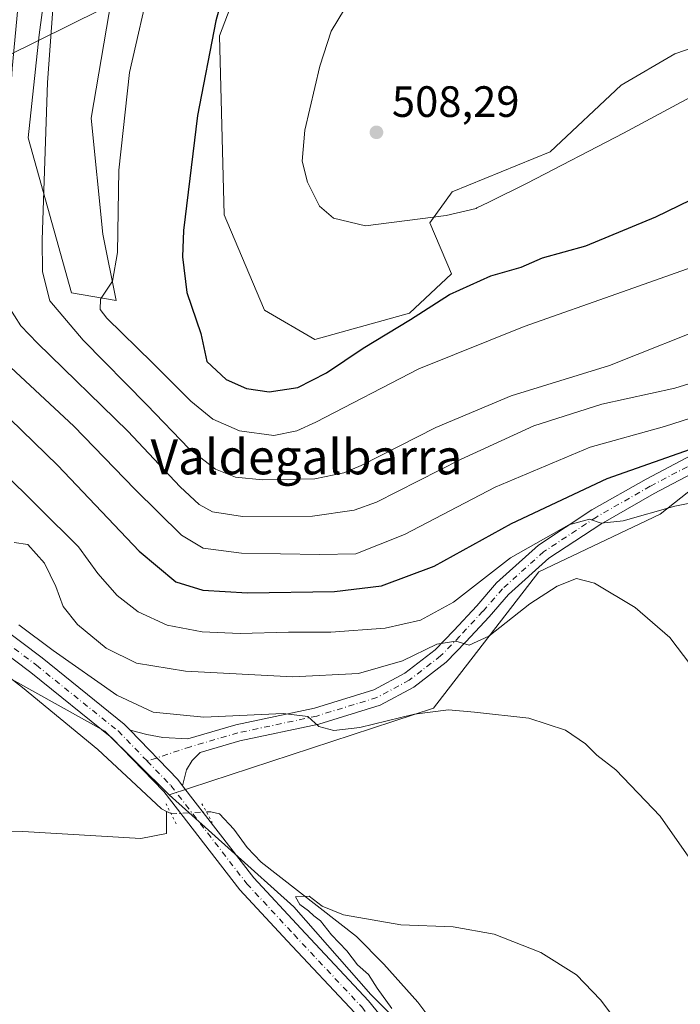
# Model space of a CAD drawing. Units: metres. Extents: x 556432 to 559889, y 4710155 to 4712497.
# Drawn here: x 559253 to 559404, y 4710365 to 4710591 of the extents above; entities that cross this region are included whole.
import ezdxf
from ezdxf.enums import TextEntityAlignment as Align

# ---------------------------------------------------------------- set-up
doc = ezdxf.new("R2010")
doc.units = ezdxf.units.M
doc.header["$MEASUREMENT"] = 0
doc.linetypes.add('DGN Style 4', pattern=[2.6384748266838614, 1.318413404963828, -0.6592067024819142, 0.001648016756204785, -0.6592067024819142])
doc.linetypes.add('DGN Style 5', pattern=[1.1536117293433497, 0.4944050268614355, -0.6592067024819142])
for name, color, linetype, lineweight in [('Corriente natural lineal', 142, 'Continuous', 13), ('Corriente natural lineal oculto', 9, 'DGN Style 4', 13), ('Cultivos herbáceos CxS', 92, 'Continuous', 0), ('Cultivos leñosos CxS', 92, 'Continuous', 0), ('Curva de nivel maestra', 30, 'Continuous', 30), ('Curva de nivel normal', 30, 'Continuous', 0), ('Matorral CxS', 135, 'Continuous', 0), ('Pista no pavimentada Cxs', 111, 'Continuous', 0), ('Pista no pavimentada eje', 91, 'DGN Style 4', 0), ('Puente lineal', 2, 'DGN Style 5', 0), ('Punto de cota en terreno', 7, 'Continuous', 0), ('Rótulo de punto de cota en terreno', 7, 'Continuous', 0), ('Suelo desnudo CxS', 253, 'Continuous', 0), ('Tendido', 6, 'Continuous', 0), ('Texto cartográfico', 7, 'Continuous', 0)]:
    doc.layers.add(name, color=color, linetype=linetype, lineweight=lineweight)
doc.styles.add('Style-Arial', font='txt')

# ---------------------------------------------------------------- blocks, each defined once
blk = doc.blocks.new('*U24')
at = {"layer": 'Cultivos herbáceos CxS', "color": 92, "linetype": 'Continuous', "lineweight": 0}
blk.add_polyline3d([(559341.9143000003, 4710358.870300001, 455.3317999999999), (559333.1281000003, 4710367.6569, 455.8460999999952), (559315.5559, 4710387.7401, 455.6750999999931), (559287.0033, 4710413.3181, 456.8582000000025), (559347.4665000001, 4710433.102299999, 461.5831000000035), (559371.5235000001, 4710464.316500001, 468.5751000000019), (559399.2465000004, 4710477.4419, 470.6438000000053), (559421.0210999995, 4710494.718699999, 476.1542000000045)], dxfattribs=at)
blk = doc.blocks.new('*U29')
at = {"layer": 'Cultivos herbáceos CxS', "color": 92, "linetype": 'Continuous', "lineweight": 0}
for points in [[(559432.0257000001, 4710592.845100001, 505.9370999999956), (559402.5431000004, 4710582.679099999, 506.9548000000068), (559390.3436000003, 4710575.563300001, 507.1757999999973), (559374.0765000005, 4710560.314300001, 507.4078000000009), (559351.7112999996, 4710551.165100001, 507.588699999993), (559346.6277000001, 4710544.048699999, 505.8828000000067), (559351.5765000005, 4710532.383500001, 503.1875), (559341.9499000004, 4710523.404300001, 502.546199999997), (559320.3372999998, 4710517.404100001, 502.8350000000065), (559308.7818999998, 4710524.114700001, 502.9499000000069), (559304.3806999996, 4710534.538100001, 502.9312000000064), (559299.5875000004, 4710545.8895, 501.9955999999948), (559298.5701000001, 4710586.828700001, 499.9646999999969), (559314.6215000004, 4710629.123299999, 497.7044000000024)], [(559284.3173000002, 4710656.627499999, 486.9640000000073), (559269.1984999999, 4710567.998299999, 492.4369000000006), (559271.9008999999, 4710541.4703, 493.6999000000069), (559274.9336999999, 4710526.3073, 495.1171000000032), (559264.7571, 4710528.113299999, 492.1569000000018), (559254.7962999997, 4710563.4935, 486.4903000000049), (559257.3228000002, 4710587.0799, 486.9303000000073), (559264.9632000001, 4710643.715700001, 483.868100000007)]]:
    blk.add_polyline3d(points, dxfattribs=at)
blk = doc.blocks.new('5PATER')
at = {"layer": 'Suelo desnudo CxS', "linetype": 'Continuous', "lineweight": 0}
h = blk.add_hatch(color=51, dxfattribs=at)
edge = h.paths.add_edge_path()
edge.add_ellipse((0, 0), major_axis=(-0.1095731443231308, -0.1110710700762829), ratio=0.9994222409660322, start_angle=0, end_angle=360)

msp = doc.modelspace()

# ---------------------------------------------------------------- linework, layer by layer
at = {"layer": 'Corriente natural lineal', "color": 142, "linetype": 'Continuous', "lineweight": 13, "extrusion": (0.03168613127471136, -0.01543080385254864, 0.9993787467108284), "elevation": -54507.44837206922, "flags": 128}
msp.add_lwpolyline([(4479800.697902639, 1558580.79502093), (4479800.697902639, 1558579.640205646)], dxfattribs=at)
at = {"layer": 'Corriente natural lineal', "color": 142, "linetype": 'Continuous', "lineweight": 13}
for points in [[(559202.4200999998, 4710473.710100001, 460.5761000000057), (559205.8739999998, 4710471.785700001, 460.664499999999), (559212.5164999999, 4710465.988399999, 460.159799999994), (559220.8062000005, 4710461.067, 459.7924000000058), (559231.3894999997, 4710453.9232, 459.2759999999981), (559238.3700000001, 4710449.594599999, 459.3524000000034), (559253.5100999996, 4710437.870100001, 458.2605999999942), (559270.7701000003, 4710423.690099999, 457.4894000000059), (559279.5301000001, 4710415.530099999, 456.7982000000048), (559285.2701000003, 4710410.090100001, 456.6517000000022), (559286.4200999998, 4710409.530099999, 456.6178999999975)], [(559074.6169999996, 4710380.141100001, 464.9199999999983), (559089.7679000003, 4710385.113399999, 464.7436000000016), (559109.6645999998, 4710387.230000001, 463.6820000000008), (559128.7147000004, 4710385.748400001, 463.271900000007), (559146.4946999997, 4710387.230000001, 462.6022999999987), (559159.4181000004, 4710387.83, 461.6313999999985), (559173.9301000005, 4710389.7301, 461.1477000000014), (559183.7600999996, 4710391.550100001, 460.540599999993), (559189.9301000005, 4710393.050100001, 460.1964000000008), (559199.2801000001, 4710396.610099999, 460.1987999999984), (559205.4501, 4710398.7601, 459.6404000000039), (559216.8101000004, 4710401.770099999, 458.5448999999935), (559229.5131999999, 4710404.642300001, 457.5314999999973), (559253.5903000003, 4710404.9069, 456.9621000000043), (559280.5778999999, 4710403.319399999, 456.4663), (559286.4384000005, 4710404.4703, 456.2307000000001), (559286.4200999998, 4710409.530099999, 456.6178999999975)], [(559295.5569000002, 4710409.3961, 456.5096000000049), (559296.5701000001, 4710409.450099999, 456.4925999999978), (559298.5301000001, 4710408.970100001, 456.4860000000045), (559301.8400999998, 4710405.450099999, 456.3331000000035), (559304.8800999997, 4710401.300100001, 456.0562999999966), (559308.0900999998, 4710397.9301, 455.8123000000051), (559329.8101000004, 4710380.940099999, 455.2133000000031), (559336.1101000002, 4710374.600099999, 454.8619999999937), (559343.8501000004, 4710365.9301, 454.1595999999991), (559349.5701000001, 4710358.3301, 453.7189999999973), (559358.2901, 4710348.890100001, 453.593200000003), (559370.6549000005, 4710330.926700001, 453.0586999999941), (559382.6995999999, 4710315.346999999, 452.1852000000072), (559395.9719000002, 4710299.852299999, 451.6144000000059), (559406.4360999997, 4710288.023700001, 450.6281000000017)]]:
    msp.add_polyline3d(points, dxfattribs=at)
at = {"layer": 'Corriente natural lineal oculto', "color": 9, "linetype": 'DGN Style 4', "lineweight": 13, "extrusion": (0.01105445468872327, -0.05940141932903229, 0.9981729661803266), "elevation": -273166.6208162727, "flags": 128}
msp.add_lwpolyline([(1411646.514884511, 4520330.736130577), (1411646.615379603, 4520330.66165349), (1411654.545310107, 4520329.617319227)], dxfattribs=at)
at = {"layer": 'Cultivos herbáceos CxS', "color": 92, "linetype": 'Continuous', "lineweight": 0}
for points in [[(559284.3173000002, 4710656.627499999, 486.9640000000073), (559269.1984999999, 4710567.998299999, 492.4369000000006), (559271.9008999999, 4710541.4703, 493.6999000000069), (559274.9336999999, 4710526.3073, 495.1171000000032), (559264.7571, 4710528.113299999, 492.1569000000018), (559254.7962999997, 4710563.4935, 486.4903000000049), (559257.3228000002, 4710587.0799, 486.9303000000073), (559264.9632000001, 4710643.715700001, 483.868100000007)], [(559432.0257000001, 4710592.845100001, 505.9370999999956), (559402.5431000004, 4710582.679099999, 506.9548000000068), (559390.3436000003, 4710575.563300001, 507.1757999999973), (559374.0765000005, 4710560.314300001, 507.4078000000009), (559351.7112999996, 4710551.165100001, 507.588699999993), (559346.6277000001, 4710544.048699999, 505.8828000000067), (559351.5765000005, 4710532.383500001, 503.1875), (559341.9499000004, 4710523.404300001, 502.546199999997), (559320.3372999998, 4710517.404100001, 502.8350000000065), (559308.7818999998, 4710524.114700001, 502.9499000000069), (559304.3806999996, 4710534.538100001, 502.9312000000064), (559299.5875000004, 4710545.8895, 501.9955999999948), (559298.5701000001, 4710586.828700001, 499.9646999999969), (559314.6215000004, 4710629.123299999, 497.7044000000024)], [(559421.0210999995, 4710494.718699999, 476.1542000000045), (559399.2465000004, 4710477.4419, 470.6438000000053), (559371.5235000001, 4710464.316500001, 468.5751000000019), (559347.4665000001, 4710433.102299999, 461.5831000000035), (559287.0033, 4710413.3181, 456.8582000000025)], [(559287.0033, 4710413.3181, 456.8582000000025), (559315.5559, 4710387.7401, 455.6750999999931), (559333.1281000003, 4710367.6569, 455.8460999999952), (559341.9143000003, 4710358.870300001, 455.3317999999999), (559328.1073000003, 4710358.8707, 455.9284000000043), (559299.2374999998, 4710353.850099999, 457.8846000000049), (559265.3466999996, 4710337.533500001, 463.2687000000006), (559241.4977000002, 4710324.9815, 464.6491999999998), (559225.1794999996, 4710304.898700001, 468.1784999999945), (559212.6272999998, 4710288.581300001, 470.7666999999929), (559198.8195000002, 4710267.243100001, 474.1523000000016), (559223.2439000001, 4710273.7937, 477.3944999999949), (559248.0367000002, 4710282.946699999, 477.2652999999991), (559251.0947000004, 4710278.9769, 478.2075000000041), (559255.7802999998, 4710272.8939, 478.7179999999935), (559288.2006999999, 4710276.494100001, 476.2219000000041), (559304.9987000005, 4710280.924699999, 473.0234000000055), (559310.4846999999, 4710248.0031, 474.0969000000041), (559318.7144999999, 4710212.8871, 475.456600000005), (559320.3746999997, 4710196.419500001, 476.3816999999981)]]:
    msp.add_polyline3d(points, dxfattribs=at)
at = {"layer": 'Cultivos leñosos CxS', "color": 92, "linetype": 'Continuous', "lineweight": 0, "extrusion": (-0.02032207360166061, -0.08849638157844922, 0.9958691700078129), "elevation": -427765.4350398562, "flags": 128}
msp.add_lwpolyline([(-509188.7364065693, 4696674.122444478), (-509165.2998720992, 4696667.301941791), (-509147.7181895775, 4696656.376802657)], dxfattribs=at)
at = {"layer": 'Cultivos leñosos CxS', "color": 92, "linetype": 'Continuous', "lineweight": 0}
for points in [[(559082.5484999996, 4710529.6665, 461.838699999993), (559098.8844999997, 4710517.8463, 461.5338999999949), (559137.6271000003, 4710502.8397, 460.9124000000011), (559166.1886999998, 4710493.180299999, 460.7220999999991), (559186.2721999995, 4710476.861500001, 459.3965000000026), (559213.8860999999, 4710466.819900001, 460.4704000000056), (559250.9808999998, 4710439.7225, 458.4695000000065), (559272.3026999999, 4710427.857100001, 457.8502000000008), (559287.0033, 4710413.3181, 456.8582000000025), (559315.5559, 4710387.7401, 455.6750999999931), (559333.1281000003, 4710367.6569, 455.8460999999952), (559341.9143000003, 4710358.870300001, 455.3317999999999)], [(559287.0033, 4710413.3181, 456.8582000000025), (559315.5559, 4710387.7401, 455.6750999999931), (559333.1281000003, 4710367.6569, 455.8460999999952), (559341.9143000003, 4710358.870300001, 455.3317999999999), (559328.1073000003, 4710358.8707, 455.9284000000043), (559299.2374999998, 4710353.850099999, 457.8846000000049), (559265.3466999996, 4710337.533500001, 463.2687000000006), (559241.4977000002, 4710324.9815, 464.6491999999998), (559225.1794999996, 4710304.898700001, 468.1784999999945), (559212.6272999998, 4710288.581300001, 470.7666999999929), (559198.8195000002, 4710267.243100001, 474.1523000000016), (559223.2439000001, 4710273.7937, 477.3944999999949), (559248.0367000002, 4710282.946699999, 477.2652999999991), (559251.0947000004, 4710278.9769, 478.2075000000041), (559255.7802999998, 4710272.8939, 478.7179999999935), (559288.2006999999, 4710276.494100001, 476.2219000000041), (559304.9987000005, 4710280.924699999, 473.0234000000055), (559310.4846999999, 4710248.0031, 474.0969000000041), (559318.7144999999, 4710212.8871, 475.456600000005), (559320.3746999997, 4710196.419500001, 476.3816999999981)]]:
    msp.add_polyline3d(points, dxfattribs=at)
at = {"layer": 'Curva de nivel maestra', "color": 30, "linetype": 'Continuous', "lineweight": 30, "flags": 128}
for points, elevation in [([(559300.8799999999, 4710601.940099999), (559297.7100000001, 4710590.2501), (559293.5199999996, 4710568.600099999), (559290.2800000003, 4710542.3201), (559290.0599999996, 4710536.300100001), (559291.0800000001, 4710528.1801), (559294.2699999996, 4710518.780099999), (559295.6600000003, 4710512.4101), (559300.0800000001, 4710508.2601), (559304.6799999997, 4710506.200099999), (559309.9199999999, 4710505.420100001), (559316.4500000002, 4710506.4001), (559322.9500000002, 4710509.7601), (559331.3399999999, 4710515.440099999), (559342.1699999999, 4710521.950099999), (559351.0800000001, 4710527.670100001), (559360.5, 4710531.970100001), (559367.4600000001, 4710533.9101), (559372.3300000001, 4710536.0601), (559382.2300000004, 4710538.8101), (559398.2300000004, 4710545.470100001), (559422.2100000001, 4710557.130100001)], 500), ([(559228.8700000001, 4710596.520099999), (559227.6100000005, 4710586.890100001), (559226.4199999999, 4710570.800100001), (559224.3799999999, 4710549.140100001), (559224.6100000005, 4710532.020099999), (559226.0599999996, 4710523.920100001), (559229.2400000002, 4710519.2401), (559239.5499999998, 4710510.0001), (559261.5700000003, 4710488.5801), (559280.2100000001, 4710469.030099999), (559288.5800000001, 4710462.020099999), (559294.7000000002, 4710460.120100001), (559304.9699999997, 4710459.5001), (559324.8399999999, 4710459.770099999), (559335.54, 4710461.0701), (559347.6200000001, 4710465.590100001), (559365.25, 4710475.380100001), (559387.1399999997, 4710485.6501), (559408.7400000002, 4710493.280099999)], 475)]:
    msp.add_lwpolyline(points, dxfattribs=dict(at, elevation=elevation))
at = {"layer": 'Curva de nivel normal', "color": 30, "linetype": 'Continuous', "lineweight": 0, "flags": 128}
for points, elevation in [([(559240.1900000004, 4710610.5701), (559236.9500000002, 4710589.470100001), (559233.8499999996, 4710555.020099999), (559233.4000000004, 4710540.2501), (559234.3099999996, 4710531.4801), (559236.5499999998, 4710525.090100001), (559238.7199999997, 4710522.1601), (559241.9299999997, 4710519.670100001), (559248.6299999999, 4710513.0601), (559265.2699999996, 4710497.590100001), (559279.1900000004, 4710483.1601), (559289.8200000003, 4710472.670100001), (559294.7800000003, 4710469.670100001), (559303.5700000003, 4710468.5801), (559321.3899999997, 4710468.2301), (559329.6500000004, 4710468.440099999), (559340.7699999996, 4710472.840100001), (559361.5099999999, 4710483.620100001), (559383.2400000002, 4710492.8201), (559400.2300000004, 4710497.4901), (559416.6100000005, 4710502.7401)], 480), ([(559419.8600000005, 4710538.6801), (559390.6100000005, 4710528.280099999), (559368.1500000004, 4710520.4001), (559344.0999999996, 4710510.700099999), (559320.54, 4710498.5101), (559316.1900000004, 4710496.5001), (559310.9600000001, 4710495.4301), (559303.1100000005, 4710496.4901), (559296.9800000004, 4710499.190099999), (559291.9600000001, 4710503.3101), (559283.2599999999, 4710512.100099999), (559272.8300000001, 4710522.3201), (559271.3099999996, 4710524.2601), (559271.3499999996, 4710526.620100001), (559274.1100000005, 4710530.780099999), (559275.2400000002, 4710537.300100001), (559275.5700000003, 4710556.130100001), (559277.9800000004, 4710578.460100001), (559282.9400000004, 4710600.130100001)], 495), ([(559418.0800000001, 4710511.0801), (559402.6100000005, 4710506.290100001), (559385.8799999999, 4710502.590100001), (559370.3899999997, 4710497.670100001), (559353.6200000001, 4710489.960100001), (559334.3799999999, 4710480.210100001), (559329.29, 4710478.4001), (559319.7800000003, 4710477.020099999), (559303.7999999998, 4710476.960100001), (559296.9600000001, 4710478.020099999), (559293.8799999999, 4710479.700099999), (559289.5300000003, 4710483.710100001), (559277.5999999996, 4710496.450099999), (559256.9800000004, 4710516.5701), (559253.1500000004, 4710520.5101), (559250.2400000002, 4710525.0801), (559248.4900000002, 4710533.8101), (559248.6500000004, 4710546.0601), (559250.29, 4710564.520099999), (559251.1399999997, 4710579.340100001), (559252.7000000002, 4710595.6601)], 485), ([(559260.4699999997, 4710592.9301), (559259.2400000002, 4710576.140100001), (559258.0099999999, 4710540.1801), (559258.1299999999, 4710532.9101), (559259.7599999999, 4710526.270099999), (559267.3700000001, 4710517.220100001), (559281.9400000004, 4710502.450099999), (559291.5800000001, 4710492.4301), (559297.5899999999, 4710487.780099999), (559302.2199999997, 4710485.9101), (559308.4000000004, 4710485.300100001), (559320.3300000001, 4710485.520099999), (559326.9299999997, 4710486.940099999), (559330.8899999997, 4710488.630100001), (559347.9900000002, 4710497.3201), (559365.1399999997, 4710504.5601), (559387.6500000004, 4710511.4901), (559412.54, 4710521.390100001)], 490), ([(559422.4199999999, 4710581.5601), (559390.8200000003, 4710564.5601), (559368.8600000005, 4710553.1501), (559360.0800000001, 4710548.780099999), (559357.3700000001, 4710547.4801), (559357.1699999999, 4710547.390100001), (559350.2999999998, 4710545.780099999), (559331.8899999997, 4710543.4101), (559324.5700000003, 4710545.120100001), (559321.3799999999, 4710547.890100001), (559318.6100000005, 4710553.350099999), (559317.4199999999, 4710558.170100001), (559318.0599999996, 4710565.2501), (559321.4699999997, 4710579.9101), (559324.04, 4710587.9001), (559327.1200000001, 4710592.890100001)], 505), ([(559239.4000000004, 4710496.640100001), (559266.2999999998, 4710469.9901), (559270.7199999997, 4710463.940099999), (559275.1200000001, 4710458.9001), (559279.9299999997, 4710455.120100001), (559286.5499999998, 4710452.110099999), (559294.5499999998, 4710450.5701), (559303.29, 4710450.200099999), (559314.2800000003, 4710450.470100001), (559323.9400000004, 4710450.470100001), (559336.4000000004, 4710451.420100001), (559344.4800000004, 4710453.2401), (559351.9800000004, 4710457.380100001), (559365.0599999996, 4710467.460100001), (559378.3799999999, 4710475.050100001), (559383.0999999996, 4710476.340100001), (559385.75, 4710475.450099999), (559390.7699999996, 4710475.9801), (559402.54, 4710479.3201), (559408.3600000005, 4710480.460100001)], 470), ([(559251.6100000005, 4710471.030099999), (559254.7699999996, 4710470.5601), (559258.5300000003, 4710466.280099999), (559261.1100000005, 4710460.960100001), (559262.8300000001, 4710456.350099999), (559266.0899999999, 4710452.280099999), (559272.6699999999, 4710446.850099999), (559279.5999999996, 4710443.380100001), (559290.7800000003, 4710441.600099999), (559315.29, 4710440.3101), (559330.29, 4710441.0801), (559340.3399999999, 4710443.970100001), (559348.1699999999, 4710447.720100001), (559352.5, 4710448.4301), (559355.5800000001, 4710447.540100001), (559360.0800000001, 4710449.610099999), (559369.4500000002, 4710456.9801), (559375.6500000004, 4710461.020099999), (559380.1200000001, 4710462.7601), (559384.2400000002, 4710461.700099999), (559393.4900000002, 4710456.140100001), (559401.4100000003, 4710449.290100001), (559409.3200000003, 4710438.860099999)], 465), ([(559252.6799999997, 4710452.200099999), (559260.5700000003, 4710446.300100001), (559275.0700000003, 4710436.090100001), (559283.4000000004, 4710432.200099999), (559294.9800000004, 4710431.040100001), (559313.0499999998, 4710431.880100001), (559318.7100000001, 4710431.2301), (559321.2100000001, 4710428.940099999), (559324.6799999997, 4710428.0001), (559330.6200000001, 4710428.710100001), (559343.0899999999, 4710431.7301), (559350.8600000005, 4710432.7601), (559356.8200000003, 4710432.190099999), (559369.2000000002, 4710430.860099999), (559377.5899999999, 4710428.120100001), (559382.1900000004, 4710424.9801), (559384.7400000002, 4710422.4001), (559389.0800000001, 4710419.0001), (559399.2199999997, 4710408.460100001), (559406.8700000001, 4710397.520099999)], 460), ([(559337.9400000004, 4710364.4801), (559334.54, 4710369.0801), (559332.5899999999, 4710372.2601), (559330.0700000003, 4710374.440099999), (559327.6299999999, 4710377.630100001), (559324.0999999996, 4710381.300100001), (559321.6500000004, 4710384.520099999), (559320.0800000001, 4710385.620100001), (559318.8899999997, 4710386.770099999), (559316.8700000001, 4710388.2601), (559315.9000000004, 4710390.020099999), (559319.0599999996, 4710390.120100001), (559321.9600000001, 4710387.8301), (559326.8600000005, 4710385.880100001), (559339.9500000002, 4710383.630100001), (559351.9500000002, 4710383.100099999), (559361.2800000003, 4710381.4901), (559371.9400000004, 4710377.300100001), (559380.0899999999, 4710372.1801), (559385.5700000003, 4710366.460100001), (559390.9199999999, 4710359.3301)], 455)]:
    msp.add_lwpolyline(points, dxfattribs=dict(at, elevation=elevation))
at = {"layer": 'Matorral CxS', "color": 135, "linetype": 'Continuous', "lineweight": 0, "extrusion": (-0.02032207360166061, -0.08849638157844922, 0.9958691700078129), "elevation": -427765.4350398562, "flags": 128}
msp.add_lwpolyline([(-509188.7364065693, 4696674.122444478), (-509165.2998720992, 4696667.301941791), (-509147.7181895775, 4696656.376802657)], dxfattribs=at)
at = {"layer": 'Matorral CxS', "color": 135, "linetype": 'Continuous', "lineweight": 0}
for points in [[(559264.9632000001, 4710643.715700001, 483.868100000007), (559257.3228000002, 4710587.0799, 486.9303000000073), (559254.7962999997, 4710563.4935, 486.4903000000049), (559264.7571, 4710528.113299999, 492.1569000000018), (559274.9336999999, 4710526.3073, 495.1171000000032), (559271.9008999999, 4710541.4703, 493.6999000000069), (559269.1984999999, 4710567.998299999, 492.4369000000006), (559284.3173000002, 4710656.627499999, 486.9640000000073)], [(559284.3173000002, 4710656.627499999, 486.9640000000073), (559269.1984999999, 4710567.998299999, 492.4369000000006), (559271.9008999999, 4710541.4703, 493.6999000000069), (559274.9336999999, 4710526.3073, 495.1171000000032), (559264.7571, 4710528.113299999, 492.1569000000018), (559254.7962999997, 4710563.4935, 486.4903000000049), (559257.3228000002, 4710587.0799, 486.9303000000073), (559264.9632000001, 4710643.715700001, 483.868100000007)], [(559314.6215000004, 4710629.123299999, 497.7044000000024), (559298.5701000001, 4710586.828700001, 499.9646999999969), (559299.5875000004, 4710545.8895, 501.9955999999948), (559304.3806999996, 4710534.538100001, 502.9312000000064), (559308.7818999998, 4710524.114700001, 502.9499000000069), (559320.3372999998, 4710517.404100001, 502.8350000000065), (559341.9499000004, 4710523.404300001, 502.546199999997), (559351.5765000005, 4710532.383500001, 503.1875), (559346.6277000001, 4710544.048699999, 505.8828000000067), (559351.7112999996, 4710551.165100001, 507.588699999993), (559374.0765000005, 4710560.314300001, 507.4078000000009), (559390.3436000003, 4710575.563300001, 507.1757999999973), (559402.5431000004, 4710582.679099999, 506.9548000000068), (559432.0257000001, 4710592.845100001, 505.9370999999956)], [(559432.0257000001, 4710592.845100001, 505.9370999999956), (559402.5431000004, 4710582.679099999, 506.9548000000068), (559390.3436000003, 4710575.563300001, 507.1757999999973), (559374.0765000005, 4710560.314300001, 507.4078000000009), (559351.7112999996, 4710551.165100001, 507.588699999993), (559346.6277000001, 4710544.048699999, 505.8828000000067), (559351.5765000005, 4710532.383500001, 503.1875), (559341.9499000004, 4710523.404300001, 502.546199999997), (559320.3372999998, 4710517.404100001, 502.8350000000065), (559308.7818999998, 4710524.114700001, 502.9499000000069), (559304.3806999996, 4710534.538100001, 502.9312000000064), (559299.5875000004, 4710545.8895, 501.9955999999948), (559298.5701000001, 4710586.828700001, 499.9646999999969), (559314.6215000004, 4710629.123299999, 497.7044000000024)], [(559421.0210999995, 4710494.718699999, 476.1542000000045), (559399.2465000004, 4710477.4419, 470.6438000000053), (559371.5235000001, 4710464.316500001, 468.5751000000019), (559347.4665000001, 4710433.102299999, 461.5831000000035), (559287.0033, 4710413.3181, 456.8582000000025), (559272.3026999999, 4710427.857100001, 457.8502000000008), (559250.9808999998, 4710439.7225, 458.4695000000065), (559234.8321000002, 4710474.162900001, 461.7638000000007), (559226.8104999998, 4710484.3737, 462.2121000000043), (559196.1842999998, 4710507.708699999, 463.0314999999973), (559198.3717, 4710538.3355, 465.2942000000039), (559201.2895000001, 4710566.046700001, 468.4125000000058), (559208.5469000004, 4710587.271500001, 470.7909000000073), (559224.5954999998, 4710619.2971, 474.9228000000003)], [(559421.0210999995, 4710494.718699999, 476.1542000000045), (559399.2465000004, 4710477.4419, 470.6438000000053), (559371.5235000001, 4710464.316500001, 468.5751000000019), (559347.4665000001, 4710433.102299999, 461.5831000000035), (559287.0033, 4710413.3181, 456.8582000000025)]]:
    msp.add_polyline3d(points, dxfattribs=at)
at = {"layer": 'Pista no pavimentada Cxs', "color": 111, "linetype": 'Continuous', "lineweight": 0, "extrusion": (0.08936405066584933, 0.001622785446897534, 0.9959977073347032), "elevation": 58079.46022441593, "flags": 128}
msp.add_lwpolyline([(4699497.220160188, -642088.4836549502), (4699485.741816591, -642099.2199836378), (4699484.283249429, -642100.3108465462)], dxfattribs=at)
msp.add_lwpolyline([(4699497.220160188, -642088.4836549502), (4699485.741816591, -642099.2199836378), (4699484.283249429, -642100.3108465462)], dxfattribs=at)
at = {"layer": 'Pista no pavimentada Cxs', "color": 111, "linetype": 'Continuous', "lineweight": 0}
for points in [[(559074.0406999998, 4710559.1765, 467.7388000000064), (559084.8781000003, 4710547.701500001, 466.5342999999993), (559093.2270999998, 4710539.352499999, 465.9808000000049), (559101.3268999998, 4710533.121900001, 465.6977000000043), (559109.8324999996, 4710527.313100001, 465.0188000000053), (559121.6602999996, 4710521.502900001, 464.577099999995), (559140.7984999996, 4710514.562700001, 463.6496000000043), (559153.7884999998, 4710510.0909, 463.141300000003), (559163.2603000002, 4710505.785499999, 462.631899999993), (559170.7484999998, 4710501.7205, 462.3779000000068), (559189.1804999998, 4710491.3391, 461.9973000000027), (559211.2887000004, 4710478.7971, 461.3047999999981), (559233.2006999999, 4710463.267100001, 460.3540000000066), (559258.0181, 4710444.601100001, 459.375), (559276.7739000004, 4710429.468499999, 458.2569999999978), (559278.1095000004, 4710428.086100001, 457.9214999999967), (559289.0094999997, 4710416.8037, 456.9618999999948), (559290.1222999999, 4710415.3651, 456.8644000000059), (559306.3793000003, 4710394.3499, 455.8034999999945), (559317.1073000003, 4710382.7805, 456.1275000000023), (559332.6054999996, 4710366.220899999, 456.074099999998), (559342.8695, 4710353.604699999, 455.6897000000026)], [(559074.0406999998, 4710559.1765, 467.7388000000064), (559084.8781000003, 4710547.701500001, 466.5342999999993), (559093.2270999998, 4710539.352499999, 465.9808000000049), (559101.3268999998, 4710533.121900001, 465.6977000000043), (559109.8324999996, 4710527.313100001, 465.0188000000053), (559121.6602999996, 4710521.502900001, 464.577099999995), (559140.7984999996, 4710514.562700001, 463.6496000000043), (559153.7884999998, 4710510.0909, 463.141300000003), (559163.2603000002, 4710505.785499999, 462.631899999993), (559170.7484999998, 4710501.7205, 462.3779000000068), (559189.1804999998, 4710491.3391, 461.9973000000027), (559211.2887000004, 4710478.7971, 461.3047999999981), (559233.2006999999, 4710463.267100001, 460.3540000000066), (559258.0181, 4710444.601100001, 459.375), (559276.7739000004, 4710429.468499999, 458.2569999999978), (559278.1095000004, 4710428.085999999, 457.9214999999967)], [(559329.4395000003, 4710363.4573, 456.1138999999966), (559314.0340999998, 4710379.9177, 456.0901000000013), (559303.1721000001, 4710391.6317, 455.8456000000006), (559285.8284999998, 4710414.051300001, 456.9121000000014), (559273.9341000002, 4710426.363299999, 457.6181999999972), (559255.4364999998, 4710441.287500001, 458.7914000000019), (559230.7237, 4710459.8749, 460.5975999999937), (559209.0324999997, 4710475.248299999, 461.2970999999961), (559187.1136999996, 4710487.6829, 461.6839000000036), (559168.7159000002, 4710498.0449, 462.0351999999984), (559161.3870999999, 4710502.0233, 462.0905000000057), (559152.2323000003, 4710506.184699999, 462.2911000000022), (559139.3989000004, 4710510.602700001, 462.4585999999982), (559120.0137, 4710517.6325, 463.0390999999945), (559107.7115000002, 4710523.6757, 463.6141000000061), (559098.8602999998, 4710529.7205, 464.0653000000021), (559090.4501, 4710536.1897, 464.479800000001), (559081.8658999996, 4710544.7741, 465.1477000000014)], [(559331.6190999998, 4710360.778200001, 456.0026000000071), (559329.4395000003, 4710363.4573, 456.1138999999966), (559314.0340999998, 4710379.9177, 456.0901000000013), (559303.1721000001, 4710391.6317, 455.8456000000006), (559285.8284999998, 4710414.051300001, 456.9121000000014), (559273.9341000002, 4710426.363299999, 457.6181999999972), (559255.4364999998, 4710441.287500001, 458.7914000000019), (559230.7237, 4710459.8749, 460.5975999999937), (559209.0324999997, 4710475.248299999, 461.2970999999961), (559187.1136999996, 4710487.6829, 461.6839000000036), (559168.7159000002, 4710498.0449, 462.0351999999984), (559161.3870999999, 4710502.0233, 462.0905000000057), (559152.2323000003, 4710506.184699999, 462.2911000000022), (559139.3989000004, 4710510.602700001, 462.4585999999982), (559120.0137, 4710517.6325, 463.0390999999945), (559107.7115000002, 4710523.6757, 463.6141000000061), (559098.8602999998, 4710529.7205, 464.0653000000021), (559090.4501, 4710536.1897, 464.479800000001), (559081.8658999996, 4710544.7741, 465.1477000000014)], [(559413.6407000005, 4710490.530300001, 474.4207000000025), (559397.8591, 4710482.1753, 471.8295999999973), (559385.6350999996, 4710475.209100001, 470.2810000000027), (559373.7679000003, 4710467.384500001, 468.6358000000037), (559364.5664999997, 4710459.090299999, 467.241200000004), (559360.1234999998, 4710453.994100001, 466.4612000000052), (559354.7972999997, 4710448.268300001, 465.4640999999974), (559350.3252999998, 4710443.660700001, 464.6242999999959), (559342.9496999999, 4710437.9243, 463.1157999999996), (559335.2368999999, 4710433.792300001, 461.8758999999991), (559321.2222999996, 4710429.4801, 460.4079000000056), (559303.2176999999, 4710425.640900001, 458.4282999999996), (559294.1303000003, 4710422.9813, 457.6046000000061), (559292.2950999998, 4710421.1347, 457.2814000000071), (559290.9892999995, 4710419.0551, 457.0905999999959), (559290.1222999999, 4710415.3651, 456.8644000000059), (559289.0094999997, 4710416.8037, 456.9618999999948), (559278.1095000004, 4710428.086100001, 457.9214999999967), (559281.9404999996, 4710427.072100001, 457.8267999999953), (559285.5919000005, 4710426.437100001, 457.9860000000045), (559291.3381000003, 4710426.123299999, 458.2740999999951), (559302.2865000004, 4710429.3277, 459.652700000006), (559320.2653000001, 4710433.161499999, 461.5580999999948), (559333.7673000004, 4710437.3159, 462.9502000000066), (559340.8712999999, 4710441.1217, 464.379700000005), (559347.7830999997, 4710446.497500001, 465.936400000006), (559352.0425000004, 4710450.8859, 467.0553999999975), (559357.2994999997, 4710456.5373, 468.0210999999982), (559361.8525, 4710461.7597, 468.7125999999989), (559371.4367000004, 4710470.3991, 470.4569000000047), (559383.6464999998, 4710478.4495, 471.7446999999956), (559396.0289000003, 4710485.506100001, 473.4884000000021), (559411.7326999997, 4710493.819900001, 475.9927000000025)], [(559278.1095000004, 4710428.085999999, 457.9214999999967), (559281.9404999996, 4710427.072100001, 457.8267999999953), (559285.5919000005, 4710426.437100001, 457.9860000000045), (559291.3381000003, 4710426.123299999, 458.2740999999951), (559302.2865000004, 4710429.3277, 459.652700000006), (559320.2653000001, 4710433.161499999, 461.5580999999948), (559333.7673000004, 4710437.3159, 462.9502000000066), (559340.8712999999, 4710441.1217, 464.379700000005), (559347.7830999997, 4710446.497500001, 465.936400000006), (559352.0425000004, 4710450.8859, 467.0553999999975), (559357.2994999997, 4710456.5373, 468.0210999999982), (559361.8525, 4710461.7597, 468.7125999999989), (559371.4367000004, 4710470.3991, 470.4569000000047), (559383.6464999998, 4710478.4495, 471.7446999999956), (559396.0289000003, 4710485.506100001, 473.4884000000021), (559411.7326999997, 4710493.819900001, 475.9927000000025)], [(559413.6407000005, 4710490.530300001, 474.4207000000025), (559397.8591, 4710482.1753, 471.8295999999973), (559385.6350999996, 4710475.209100001, 470.2810000000027), (559373.7679000003, 4710467.384500001, 468.6358000000037), (559364.5664999997, 4710459.090299999, 467.241200000004), (559360.1234999998, 4710453.994100001, 466.4612000000052), (559354.7972999997, 4710448.268300001, 465.4640999999974), (559350.3252999998, 4710443.660700001, 464.6242999999959), (559342.9496999999, 4710437.9243, 463.1157999999996), (559335.2368999999, 4710433.792300001, 461.8758999999991), (559321.2222999996, 4710429.4801, 460.4079000000056), (559303.2176999999, 4710425.640900001, 458.4282999999996), (559294.1303000003, 4710422.9813, 457.6046000000061), (559292.2950999998, 4710421.1347, 457.2814000000071), (559290.9892999995, 4710419.0551, 457.0905999999959), (559290.1222999999, 4710415.3651, 456.8644000000059)], [(559290.1222999999, 4710415.3651, 456.8644000000059), (559306.3793000003, 4710394.3499, 455.8034999999945), (559317.1073000003, 4710382.7805, 456.1275000000023), (559332.6054999996, 4710366.220899999, 456.074099999998), (559342.8695, 4710353.604699999, 455.6897000000026), (559347.4439000003, 4710346.8521, 455.6477000000014), (559350.7287, 4710340.282500001, 455.7036999999983), (559353.7855000002, 4710332.203700001, 455.394100000005), (559356.1623000001, 4710321.1843, 455.4853000000003), (559358.9281000001, 4710302.0361, 455.8444000000018), (559364.2253000002, 4710257.3281, 457.0335000000051), (559368.2544999998, 4710216.8235, 459.4140000000043), (559369.9392999997, 4710179.4527, 462.5429000000004)]]:
    msp.add_polyline3d(points, dxfattribs=at)
at = {"layer": 'Pista no pavimentada eje', "color": 91, "linetype": 'DGN Style 4', "lineweight": 0}
for points in [[(559083.3718999998, 4710546.2379, 465.7348000000056), (559091.8387000002, 4710537.7711, 465.0825999999943), (559100.0937000001, 4710531.4211, 464.7969000000012), (559108.7719000002, 4710525.4945, 464.2494000000006), (559120.8371000001, 4710519.567700001, 463.7565000000032), (559140.0987, 4710512.582699999, 462.703999999998), (559153.0105, 4710508.137700001, 462.5246000000043), (559162.3236999996, 4710503.904300001, 462.3413), (559169.7320999998, 4710499.8827, 462.186400000006), (559188.1470999997, 4710489.5111, 461.8220000000001), (559210.1605000002, 4710477.022700001, 461.2179999999935), (559231.9622999998, 4710461.570900001, 460.3076000000001), (559256.7273000004, 4710442.944300001, 458.8772000000026), (559275.3539000005, 4710427.915899999, 457.8059999999969), (559282.0087000001, 4710421.0277, 457.2991000000038)], [(559412.6867000004, 4710492.175100001, 474.9008000000031), (559396.9439000003, 4710483.840700001, 472.5647999999928), (559384.6407000005, 4710476.829299999, 470.8534999999974), (559372.6023000004, 4710468.8917, 469.3920999999973), (559363.2094999999, 4710460.425100001, 467.8410000000004), (559358.7115000002, 4710455.265699999, 467.1410999999935), (559353.4199000001, 4710449.577099999, 466.1248999999953), (559349.0543000001, 4710445.079100001, 465.1823000000004), (559341.9105000002, 4710439.5229, 463.6674000000058), (559334.5021000003, 4710435.554099999, 462.3896999999997), (559320.7437000005, 4710431.320900001, 460.8652000000002), (559302.7521000003, 4710427.484300001, 458.7566999999981), (559291.9040999999, 4710424.3093, 457.8462), (559282.0087000001, 4710421.0277, 457.2991000000038)], [(559282.0087000001, 4710421.0277, 457.2991000000038), (559287.4190999996, 4710415.4275, 456.9369000000006), (559304.7757000001, 4710392.990900001, 455.8028000000049), (559315.5707, 4710381.349099999, 456.0853999999963), (559331.0225000001, 4710364.8391, 456.069399999993), (559336.1256999997, 4710358.566299999, 455.963699999993)]]:
    msp.add_polyline3d(points, dxfattribs=at)
at = {"layer": 'Puente lineal', "color": 2, "linetype": 'DGN Style 5', "lineweight": 0, "extrusion": (-0.829873637836777, -0.4430177835051365, 0.3391828249215311), "elevation": -2550778.013516792, "flags": 128}
msp.add_lwpolyline([(-3891987.541585639, 920184.9924299218), (-3891985.002198545, 920184.8056581815), (-3891981.989292237, 920184.5420304551)], dxfattribs=at)
at = {"layer": 'Puente lineal', "color": 2, "linetype": 'DGN Style 5', "lineweight": 0, "extrusion": (0.87536732159574, 0.4632803527594903, 0.1382149305586861), "elevation": 2671892.261399255, "flags": 128}
msp.add_lwpolyline([(3901677.238299803, -372413.175586261), (3901675.07718127, -372413.3318863892), (3901672.320807321, -372413.5827945409)], dxfattribs=at)
at = {"layer": 'Tendido', "color": 6, "linetype": 'Continuous', "lineweight": 0}
msp.add_polyline3d([(558422.5345000001, 4710171.591399999, 500.4125000000058), (558435.2000000002, 4710177.779999999, 502.4694000000018), (558542.6699999999, 4710231.310000001, 497.1108999999997), (558762.1276000004, 4710341.2192, 510.2750999999989), (558861.7718000002, 4710390.9022, 512.3559999999999), (558992.7805000005, 4710454.922599999, 485.0786999999983), (559300.0199999996, 4710607.039999999, 501.8334999999934), (559472.9900000002, 4710692.52, 515.2097000000067), (559626.5597000001, 4710742.826300001, 492.2926000000007)], dxfattribs=at)

# ---------------------------------------------------------------- block references
at = {"layer": 'Cultivos herbáceos CxS', "color": 92, "linetype": 'Continuous', "lineweight": 0}
for name in ['*U29', '*U24']:
    msp.add_blockref(name, (0, 0), dxfattribs=at)
at = {"layer": 'Punto de cota en terreno', "color": 7, "linetype": 'Continuous', "lineweight": 0, "xscale": 10, "yscale": 10, "zscale": 10}
msp.add_blockref('5PATER', (559334.4000000004, 4710564.77, 508.2899999999936), dxfattribs=at)

# ---------------------------------------------------------------- texts
at = {"layer": 'Rótulo de punto de cota en terreno', "color": 7, "linetype": 'Continuous', "lineweight": 0, "style": 'Style-Arial'}
msp.add_text('508,29', height=7.000000000000002, dxfattribs=at).set_placement((559337.9277999997, 4710568.297800001))
at = {"layer": 'Texto cartográfico', "color": 7, "linetype": 'Continuous', "lineweight": 0, "style": 'Style-Arial'}
msp.add_text('Valdegalbarra', height=8, dxfattribs=at).set_placement((559318.4095524387, 4710490.58015), align=Align.MIDDLE_CENTER)

doc.saveas('drawing.dxf')
